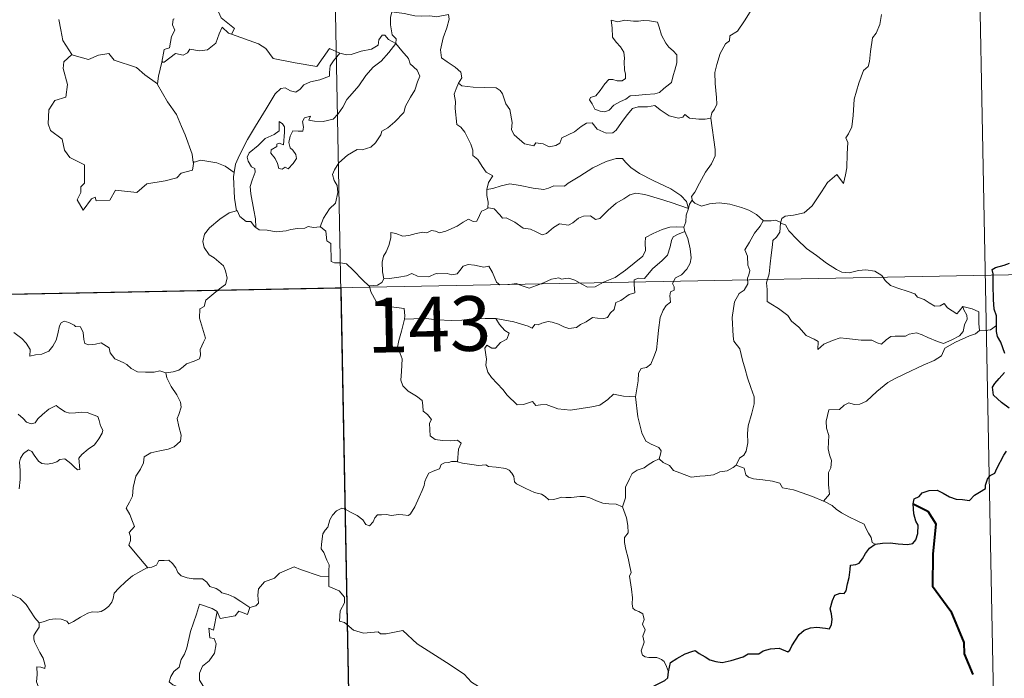
# Model space of a CAD drawing. Units: metres. Extents: x 630309 to 634820, y 4736209 to 4739265.
# Drawn here: x 630898 to 631033, y 4738281 to 4738371 of the extents above; entities that cross this region are included whole.
import ezdxf
from ezdxf.enums import TextEntityAlignment as Align

# ---------------------------------------------------------------- set-up
doc = ezdxf.new("R2010")
doc.units = ezdxf.units.M
doc.header["$MEASUREMENT"] = 0
doc.layers.add('Level 63', color=7, linetype='Continuous', lineweight=0)
doc.styles.add('Arial', font='ARIAL.TTF', dxfattribs={"height": 0.2})

msp = doc.modelspace()

# ---------------------------------------------------------------- linework, layer by layer
at = {"layer": 'Level 63', "linetype": 'Continuous', "lineweight": 0}
for points in [[(630938.87, 4738514.91, -0.74), (630943.51, 4738274.02, -0.74)], [(631028.29, 4738456.39, -0.74), (631031.77, 4738275.72, -0.74)], [(631000.54, 4738377.92, -0.74), (630999.91, 4738376.25, -0.74), (630999.29, 4738374.94, -0.74), (630998.89, 4738373.35, -0.74), (630998.41, 4738372.05, -0.74), (630997.65, 4738370.8, -0.74), (630996.67, 4738369.38, -0.74), (630995.65, 4738368.75, -0.74), (630995.59, 4738368.07, -0.74), (630995.02, 4738367.65, -0.74), (630994.32, 4738366.35, -0.74), (630993.86, 4738364.85, -0.74), (630993.57, 4738363.76, -0.74), (630993.62, 4738362.22, -0.74), (630993.82, 4738360.33, -0.74), (630993.87, 4738359.41, -0.74), (630993.51, 4738358.73, -0.74), (630993.15, 4738358.21, -0.74), (630993.01, 4738357.59, -0.74), (630993.02, 4738357.5, -0.74)], [(630927.38, 4738368.99, -0.74), (630927.81, 4738369.76, -0.74), (630925.96, 4738371.22, -0.74), (630925.59, 4738372.07, -0.74), (630925.88, 4738373.46, -0.74), (630924.77, 4738375.05, -0.74)], [(630903.75, 4738371.02, -0.74), (630904.03, 4738369.58, -0.74), (630904.27, 4738368.12, -0.74), (630905.51, 4738366.21, -0.74)], [(630919.51, 4738371.08, -0.74), (630919.39, 4738371.05, -0.74), (630919.31, 4738370.26, -0.74), (630919.61, 4738369.56, -0.74), (630919.15, 4738368.68, -0.74), (630918.91, 4738367.11, -0.74), (630918.14, 4738366.89, -0.74), (630917.83, 4738365.15, -0.74), (630917.95, 4738365.28, -0.74)], [(630949.32, 4738372.06, -0.74), (630949.17, 4738371.28, -0.74), (630949.17, 4738370.29, -0.74), (630949.37, 4738368.91, -0.74), (630949.95, 4738368.36, -0.74), (630949.9, 4738367.7, -0.74)], [(630949.32, 4738372.06, -0.74), (630949.33, 4738372.06, -0.74), (630951.04, 4738371.81, -0.74), (630952.47, 4738371.5, -0.74), (630953.44, 4738371.45, -0.74), (630954.54, 4738371.49, -0.74), (630955.45, 4738371.36, -0.74), (630957.08, 4738371.68, -0.74), (630957.17, 4738371.04, -0.74), (630956.85, 4738369.86, -0.74), (630956.37, 4738368.47, -0.74), (630956, 4738366.83, -0.74), (630956.14, 4738365.77, -0.74), (630956.94, 4738365.21, -0.74), (630958.01, 4738364.45, -0.74), (630958.77, 4738363.8, -0.74), (630958.91, 4738363.03, -0.74), (630958.47, 4738362.27, -0.74)], [(631016.42, 4738371.68, -0.74), (631016.17, 4738370.31, -0.74), (631015.67, 4738369.15, -0.74), (631015.18, 4738368.51, -0.74), (631014.88, 4738366.63, -0.74), (631014.76, 4738365.27, -0.74), (631014.59, 4738364.56, -0.74), (631013.95, 4738364.02, -0.74), (631013.31, 4738362.28, -0.74), (631012.67, 4738360.07, -0.74), (631012.53, 4738357.85, -0.74), (631012.32, 4738356.32, -0.74), (631011.89, 4738355.36, -0.74), (631011.53, 4738354.77, -0.74), (631011.8, 4738354.15, -0.74), (631011.68, 4738352.58, -0.74), (631011.67, 4738350.7, -0.74), (631011.48, 4738349.73, -0.74), (631011.18, 4738348.55, -0.74), (631010.27, 4738349.75, -0.74), (631009.02, 4738348.69, -0.74), (631008.17, 4738347.39, -0.74), (631006.92, 4738345.49, -0.74), (631005.83, 4738344.5, -0.74), (631004.35, 4738344.21, -0.74), (631003.21, 4738344.04, -0.74), (631002.76, 4738343.74, -0.74), (631002.59, 4738343.11, -0.74)], [(630917.83, 4738365.15, -0.74), (630918.17, 4738365.16, -0.74), (630919.7, 4738366.35, -0.74), (630920.75, 4738366.11, -0.74), (630921.35, 4738366.43, -0.74), (630921.67, 4738366.95, -0.74), (630922.99, 4738366.72, -0.74), (630924.09, 4738366.84, -0.74), (630925.22, 4738367.75, -0.74), (630925.69, 4738369.02, -0.74), (630926.1, 4738369.97, -0.74), (630926.99, 4738369.13, -0.74), (630927.38, 4738368.99, -0.74)], [(630979.38, 4738370.93, -0.74), (630979.51, 4738369.85, -0.74), (630979.57, 4738368.6, -0.74), (630980.08, 4738367.91, -0.74), (630980.67, 4738367.24, -0.74), (630981.1, 4738366.53, -0.74), (630981.21, 4738365.71, -0.74), (630981.15, 4738365.19, -0.74), (630981.2, 4738364.1, -0.74), (630981.33, 4738363.49, -0.74), (630981.32, 4738362.94, -0.74), (630980.89, 4738362.62, -0.74), (630980.2, 4738362.6, -0.74), (630979.62, 4738362.79, -0.74), (630979.05, 4738362.79, -0.74), (630978.53, 4738362.17, -0.74), (630977.89, 4738361.27, -0.74), (630977.26, 4738360.55, -0.74), (630976.54, 4738360.31, -0.74), (630976.39, 4738360, -0.74), (630976.76, 4738359.46, -0.74), (630977.12, 4738358.73, -0.74), (630977.87, 4738358.43, -0.74), (630978.52, 4738358.34, -0.74), (630979.12, 4738358.56, -0.74), (630979.76, 4738359.25, -0.74), (630980.67, 4738359.76, -0.74), (630981.39, 4738360.08, -0.74), (630982, 4738360.55, -0.74), (630982.68, 4738360.6, -0.74), (630984.13, 4738360.71, -0.74), (630985.34, 4738360.8, -0.74), (630985.99, 4738361, -0.74), (630986.61, 4738361.54, -0.74), (630986.99, 4738361.89, -0.74), (630987.65, 4738362.37, -0.74), (630987.88, 4738363.35, -0.74), (630988.11, 4738364.06, -0.74), (630988.38, 4738365.07, -0.74), (630988.37, 4738366.17, -0.74), (630987.86, 4738366.71, -0.74), (630987.29, 4738367.21, -0.74), (630986.88, 4738367.75, -0.74), (630986.29, 4738368.86, -0.74), (630985.95, 4738369.96, -0.74), (630985.74, 4738370.64, -0.74), (630984.64, 4738370.83, -0.74), (630983.75, 4738370.85, -0.74), (630983.12, 4738370.75, -0.74), (630982.45, 4738370.79, -0.74), (630981.23, 4738370.89, -0.74), (630980.28, 4738370.69, -0.74), (630979.38, 4738370.93, -0.74)], [(630927.38, 4738368.99, -0.74), (630931.09, 4738367.67, -0.74), (630932.09, 4738367.01, -0.74), (630933.11, 4738365.67, -0.74), (630936.1, 4738365.07, -0.74), (630939.06, 4738364.54, -0.74), (630940.81, 4738367.02, -0.74), (630942.24, 4738366.4, -0.74)], [(630949.9, 4738367.7, -0.74), (630948.9, 4738368.27, -0.74), (630948.37, 4738368.84, -0.74), (630948.01, 4738368.87, -0.74), (630947.55, 4738368.23, -0.74), (630947.47, 4738367.47, -0.74), (630946.56, 4738366.93, -0.74), (630945.16, 4738366.68, -0.74), (630943.78, 4738366.21, -0.74), (630943.12, 4738366.15, -0.74), (630942.24, 4738366.4, -0.74)], [(630930.71, 4738342.52, -0.74), (630930.66, 4738343.71, -0.74), (630930.46, 4738344.87, -0.74), (630930.04, 4738347.12, -0.74), (630929.93, 4738348.11, -0.74), (630930.19, 4738348.99, -0.74), (630930.62, 4738350.08, -0.74), (630930.56, 4738350.57, -0.74), (630930.12, 4738350.83, -0.74), (630929.67, 4738351.59, -0.74), (630929.52, 4738352.16, -0.74), (630929.78, 4738352.74, -0.74), (630931.03, 4738353.75, -0.74), (630932.01, 4738354.69, -0.74), (630933.21, 4738355.27, -0.74), (630933.91, 4738355.76, -0.74), (630933.91, 4738357.05, -0.74), (630934.38, 4738356.7, -0.74), (630934.62, 4738356.31, -0.74), (630934.63, 4738355.58, -0.74), (630934.5, 4738353.83, -0.74), (630933.9, 4738354.05, -0.74), (630933.58, 4738353.93, -0.74), (630933.59, 4738353.59, -0.74), (630932.81, 4738353.16, -0.74), (630932.78, 4738352.68, -0.74), (630933.38, 4738351.95, -0.74), (630933.69, 4738351.29, -0.74), (630933.85, 4738350.57, -0.74), (630934.32, 4738350.49, -0.74), (630934.74, 4738350.76, -0.74), (630935.15, 4738350.54, -0.74), (630935.85, 4738351.28, -0.74), (630936.28, 4738351.94, -0.74), (630936.21, 4738352.49, -0.74), (630935.77, 4738353.11, -0.74), (630935.42, 4738353.42, -0.74), (630935.23, 4738354.15, -0.74), (630935.41, 4738355.02, -0.74), (630935.8, 4738355.76, -0.74), (630936.53, 4738355.69, -0.74), (630937.15, 4738355.72, -0.74), (630937.25, 4738356.23, -0.74), (630937.09, 4738357.02, -0.74), (630937.4, 4738357.54, -0.74), (630938.22, 4738357.77, -0.74), (630937.99, 4738357.22, -0.74), (630938.75, 4738357.06, -0.74), (630939.93, 4738357.03, -0.74), (630941.31, 4738357.34, -0.74), (630942.01, 4738358.08, -0.74), (630942.61, 4738358.97, -0.74), (630943.16, 4738360.04, -0.74), (630943.91, 4738360.88, -0.74), (630944.8, 4738361.9, -0.74), (630945.76, 4738363.34, -0.74), (630946.79, 4738364.46, -0.74), (630947.89, 4738365.3, -0.74), (630948.94, 4738366.47, -0.74), (630949.9, 4738367.7, -0.74)], [(630949.9, 4738367.7, -0.74), (630950.7, 4738366.69, -0.74), (630951.61, 4738365.67, -0.74), (630951.85, 4738364.95, -0.74), (630952.8, 4738364.04, -0.74), (630953.17, 4738363.22, -0.74), (630952.85, 4738362.45, -0.74), (630952.5, 4738361.3, -0.74), (630951.88, 4738360.37, -0.74), (630951.2, 4738359.14, -0.74), (630950.97, 4738358.27, -0.74), (630949.74, 4738356.99, -0.74), (630948.78, 4738356.16, -0.74), (630947.95, 4738355.69, -0.74), (630947.83, 4738355.21, -0.74), (630947.11, 4738354.09, -0.74), (630946.48, 4738353.52, -0.74), (630945.3, 4738353.17, -0.74), (630944.58, 4738353.19, -0.74), (630943.29, 4738352.42, -0.74), (630942.07, 4738351.36, -0.74), (630941.51, 4738350.4, -0.74), (630941.23, 4738349.76, -0.74), (630941.43, 4738348.94, -0.74), (630941.87, 4738348.28, -0.74), (630941.95, 4738347.32, -0.74), (630941.63, 4738345.83, -0.74), (630940.81, 4738345.06, -0.74), (630939.97, 4738343.78, -0.74), (630939.54, 4738342.61, -0.74)], [(630905.51, 4738366.21, -0.74), (630904.43, 4738365.21, -0.74), (630904.33, 4738364.27, -0.74), (630904.91, 4738362.1, -0.74), (630904.7, 4738360.38, -0.74), (630903.19, 4738359.89, -0.74), (630902.35, 4738358.61, -0.74), (630902.26, 4738356.69, -0.74), (630902.61, 4738355.81, -0.74), (630904.2, 4738354.61, -0.74), (630904.52, 4738353.09, -0.74), (630905.25, 4738352.08, -0.74), (630907.26, 4738351.07, -0.74), (630907.25, 4738348.6, -0.74), (630906.77, 4738348.1, -0.74), (630906.75, 4738347.29, -0.74), (630906.23, 4738346.29, -0.74), (630907.08, 4738344.9, -0.74), (630908.21, 4738346.42, -0.74), (630908.72, 4738346.65, -0.74), (630908.87, 4738346.15, -0.74), (630910.72, 4738346.23, -0.74), (630911.49, 4738347.63, -0.74), (630914.4, 4738347.3, -0.74), (630915.78, 4738348.49, -0.74), (630918.28, 4738348.9, -0.74), (630919.91, 4738349.32, -0.74), (630920.47, 4738349.96, -0.74), (630922.02, 4738350.38, -0.74), (630922.23, 4738351.55, -0.74)], [(630905.51, 4738366.21, -0.74), (630905.53, 4738366.16, -0.74), (630907.79, 4738365.51, -0.74), (630909.16, 4738366.13, -0.74), (630910.6, 4738366.35, -0.74), (630911.32, 4738365.44, -0.74), (630914.39, 4738364.42, -0.74), (630915.52, 4738363.4, -0.74), (630917.27, 4738362.17, -0.74)], [(630942.24, 4738366.4, -0.74), (630941.37, 4738365.35, -0.74), (630940.89, 4738364.67, -0.74), (630940.79, 4738363.76, -0.74), (630940.8, 4738363.24, -0.74), (630939.47, 4738362.73, -0.74), (630938.22, 4738362.48, -0.74), (630937.27, 4738362.07, -0.74), (630936.79, 4738361.47, -0.74), (630936.19, 4738361.04, -0.74), (630935.44, 4738361.25, -0.74), (630934.72, 4738361.65, -0.74), (630934.13, 4738361.57, -0.74), (630933.37, 4738360.82, -0.74), (630932.15, 4738358.77, -0.74), (630930.69, 4738356.41, -0.74), (630929.57, 4738354.57, -0.74), (630928.48, 4738352.42, -0.74), (630927.91, 4738351.19, -0.74), (630927.75, 4738350.02, -0.74)], [(630917.27, 4738362.17, -0.74), (630917.38, 4738363.25, -0.74), (630917.83, 4738365.15, -0.74)], [(630922.15, 4738351.43, -0.74), (630922.01, 4738352.56, -0.74), (630921.04, 4738355.21, -0.74), (630920.52, 4738356.34, -0.74), (630919.85, 4738357.99, -0.74), (630918.61, 4738359.72, -0.74), (630917.27, 4738362.09, -0.74), (630917.27, 4738362.17, -0.74)], [(630958.47, 4738362.27, -0.74), (630958.17, 4738361.49, -0.74), (630957.89, 4738360.76, -0.74), (630958.04, 4738359.75, -0.74), (630958.01, 4738358.83, -0.74), (630958.25, 4738356.64, -0.74), (630958.8, 4738356.25, -0.74), (630959.33, 4738355.57, -0.74), (630959.8, 4738354.67, -0.74), (630960.18, 4738353.92, -0.74), (630960.45, 4738353.1, -0.74), (630960.43, 4738352.39, -0.74), (630961.12, 4738351.81, -0.74), (630961.71, 4738350.88, -0.74), (630962.26, 4738350.1, -0.74), (630963.15, 4738349.57, -0.74), (630962.59, 4738348.68, -0.74), (630962.36, 4738347.7, -0.74)], [(630993.02, 4738357.5, -0.74), (630992.25, 4738357.35, -0.74), (630991.4, 4738357.33, -0.74), (630990.11, 4738357.48, -0.74), (630989.45, 4738357.98, -0.74), (630989.21, 4738357.62, -0.74), (630988.59, 4738357.47, -0.74), (630987.31, 4738357.79, -0.74), (630986.09, 4738358.63, -0.74), (630985.36, 4738359.23, -0.74), (630984.34, 4738359.02, -0.74), (630983.08, 4738359.05, -0.74), (630982.28, 4738358.83, -0.74), (630981.55, 4738357.93, -0.74), (630980.8, 4738356.87, -0.74), (630980.04, 4738355.85, -0.74), (630979.59, 4738355.47, -0.74), (630978.7, 4738355.41, -0.74), (630977.45, 4738355.97, -0.74), (630976.76, 4738356.84, -0.74), (630975.98, 4738356.8, -0.74), (630975.25, 4738356.36, -0.74), (630974.36, 4738355.61, -0.74), (630972.6, 4738354.78, -0.74), (630972.35, 4738354.06, -0.74), (630971.82, 4738353.72, -0.74), (630970.89, 4738353.57, -0.74), (630970.06, 4738353.97, -0.74), (630969.07, 4738354.12, -0.74), (630968.8, 4738353.69, -0.74), (630967.52, 4738353.98, -0.74), (630966.1, 4738355.18, -0.74), (630965.72, 4738355.89, -0.74), (630965.8, 4738356.87, -0.74), (630965.51, 4738358.67, -0.74), (630964.97, 4738359.47, -0.74), (630964.5, 4738360.81, -0.74), (630964.19, 4738361.29, -0.74), (630963.61, 4738361.63, -0.74), (630962.05, 4738361.67, -0.74), (630960.5, 4738361.71, -0.74), (630958.91, 4738361.93, -0.74), (630958.47, 4738362.27, -0.74)], [(630993.02, 4738357.5, -0.74), (630993.61, 4738353.2, -0.74), (630993.64, 4738352.31, -0.74), (630993.11, 4738351.23, -0.74), (630992.28, 4738350.09, -0.74), (630991.49, 4738348.56, -0.74), (630990.85, 4738347.33, -0.74), (630990.39, 4738346.77, -0.74), (630990.53, 4738346.15, -0.74)], [(630927.75, 4738350.02, -0.74), (630926.52, 4738350.9, -0.74), (630925.37, 4738351.35, -0.74), (630923.18, 4738351.75, -0.74), (630922.15, 4738351.43, -0.74)], [(630922.23, 4738351.55, -0.74), (630922.15, 4738351.43, -0.74)], [(630989.95, 4738345.13, -0.74), (630989.71, 4738346.06, -0.74), (630988.9, 4738346.91, -0.74), (630987.56, 4738347.81, -0.74), (630985.14, 4738348.96, -0.74), (630983.25, 4738349.89, -0.74), (630982.06, 4738350.74, -0.74), (630981.36, 4738351.44, -0.74), (630980.91, 4738351.95, -0.74), (630980.05, 4738351.96, -0.74), (630978.71, 4738351.57, -0.74), (630976.85, 4738350.67, -0.74), (630975.1, 4738349.53, -0.74), (630973.48, 4738348.58, -0.74), (630973, 4738348.18, -0.74), (630971.52, 4738348.21, -0.74), (630970.81, 4738347.89, -0.74), (630970.16, 4738347.72, -0.74), (630968.68, 4738347.88, -0.74), (630966.92, 4738348.24, -0.74), (630965.52, 4738348.5, -0.74), (630964.32, 4738348.2, -0.74), (630963.15, 4738347.83, -0.74), (630962.36, 4738347.7, -0.74)], [(630927.75, 4738350.02, -0.74), (630927.67, 4738349.45, -0.74), (630927.79, 4738346.53, -0.74), (630928.05, 4738344.81, -0.74)], [(630962.36, 4738347.7, -0.74), (630962.35, 4738346.89, -0.74), (630962.53, 4738345.97, -0.74), (630962.49, 4738345.14, -0.74)], [(630962.49, 4738345.14, -0.74), (630962.57, 4738345.18, -0.74), (630963.37, 4738345.05, -0.74), (630964.11, 4738344.23, -0.74), (630964.5, 4738343.8, -0.74), (630964.98, 4738343.85, -0.74), (630966.19, 4738343.23, -0.74), (630967.31, 4738342.43, -0.74), (630968.33, 4738342.28, -0.74), (630969.12, 4738341.9, -0.74), (630969.95, 4738341.49, -0.74), (630970.51, 4738341.68, -0.74), (630971.46, 4738342.49, -0.74), (630972.3, 4738343.03, -0.74), (630973.54, 4738342.81, -0.74), (630974.14, 4738343.17, -0.74), (630974.92, 4738343.78, -0.74), (630975.59, 4738344.08, -0.74), (630976.56, 4738344.12, -0.74), (630977.23, 4738343.6, -0.74), (630977.83, 4738343.75, -0.74), (630978.97, 4738344.87, -0.74), (630980.04, 4738345.83, -0.74), (630981.1, 4738346.45, -0.74), (630981.94, 4738347, -0.74), (630982.76, 4738347.22, -0.74), (630983.97, 4738347.05, -0.74), (630986.02, 4738346.42, -0.74), (630987.59, 4738345.93, -0.74), (630989.95, 4738345.13, -0.74)], [(630990.53, 4738346.15, -0.74), (630990.45, 4738346.24, -0.74), (630990.09, 4738345.7, -0.74), (630989.95, 4738345.13, -0.74)], [(631000.22, 4738343.42, -0.74), (630999.27, 4738344.29, -0.74), (630998.22, 4738344.88, -0.74), (630997.24, 4738345.24, -0.74), (630995.64, 4738345.7, -0.74), (630994.18, 4738345.87, -0.74), (630992.83, 4738345.77, -0.74), (630991.73, 4738345.44, -0.74), (630990.82, 4738345.85, -0.74), (630990.53, 4738346.15, -0.74)], [(630918.37, 4738322.61, -0.74), (630919.38, 4738322.76, -0.74), (630920.16, 4738322.95, -0.74), (630920.75, 4738323.44, -0.74), (630921.2, 4738323.84, -0.74), (630922.29, 4738324.2, -0.74), (630923.01, 4738324.53, -0.74), (630923.13, 4738325.04, -0.74), (630923.09, 4738325.78, -0.74), (630923.57, 4738326.78, -0.74), (630923.84, 4738327.37, -0.74), (630923.27, 4738329.19, -0.74), (630923.01, 4738330.09, -0.74), (630923.03, 4738331.37, -0.74), (630923.63, 4738331.67, -0.74), (630923.87, 4738332.56, -0.74), (630924.69, 4738333.23, -0.74), (630925.75, 4738334.12, -0.74), (630926.55, 4738334.69, -0.74), (630926.78, 4738335.58, -0.74), (630926.54, 4738336.57, -0.74), (630926.3, 4738337.28, -0.74), (630924.99, 4738338.37, -0.74), (630924.31, 4738338.78, -0.74), (630923.64, 4738339.77, -0.74), (630923.47, 4738340.6, -0.74), (630923.68, 4738341.59, -0.74), (630924.36, 4738342.47, -0.74), (630925.79, 4738343.63, -0.74), (630927.06, 4738344.51, -0.74), (630928.05, 4738344.81, -0.74)], [(630928.05, 4738344.81, -0.74), (630928.15, 4738344.84, -0.74), (630928.51, 4738344.01, -0.74), (630929.37, 4738343.33, -0.74), (630930.05, 4738343.33, -0.74), (630930.51, 4738342.64, -0.74), (630930.71, 4738342.52, -0.74)], [(630948.24, 4738335.47, -0.74), (630948.05, 4738336.45, -0.74), (630948.02, 4738337.76, -0.74), (630948.18, 4738338.58, -0.74), (630948.58, 4738339.17, -0.74), (630948.93, 4738340.04, -0.74), (630949.2, 4738341.11, -0.74), (630949.21, 4738341.81, -0.74), (630949.87, 4738341.67, -0.74), (630950.85, 4738341.32, -0.74), (630951.69, 4738341.41, -0.74), (630952.69, 4738341.67, -0.74), (630953.58, 4738341.85, -0.74), (630954.14, 4738341.79, -0.74), (630954.77, 4738342.1, -0.74), (630955.31, 4738342, -0.74), (630955.86, 4738341.79, -0.74), (630956.75, 4738342.02, -0.74), (630958.3, 4738342.69, -0.74), (630959.11, 4738343.23, -0.74), (630959.85, 4738343.63, -0.74), (630960.48, 4738343.31, -0.74), (630960.97, 4738343.37, -0.74), (630961.35, 4738344.13, -0.74), (630961.6, 4738344.73, -0.74), (630962.09, 4738344.91, -0.74), (630962.49, 4738345.14, -0.74)], [(630989.95, 4738345.13, -0.74), (630989.95, 4738345.12, -0.74), (630989.67, 4738344.22, -0.74), (630989.62, 4738343.28, -0.74), (630989.35, 4738342.54, -0.74)], [(631000.22, 4738343.42, -0.74), (631000.21, 4738343.42, -0.74), (630999.77, 4738342.7, -0.74), (630999, 4738341.74, -0.74), (630998.31, 4738340.52, -0.74), (630997.67, 4738339.43, -0.74), (630998.03, 4738338.58, -0.74), (630998.09, 4738337.33, -0.74), (630998.36, 4738336.61, -0.74), (630998.23, 4738336.04, -0.74), (630998.07, 4738335.59, -0.74), (630998.08, 4738334.77, -0.74), (630997.61, 4738333.94, -0.74), (630996.91, 4738333.45, -0.74), (630996.27, 4738332.32, -0.74), (630995.93, 4738330.2, -0.74), (630996.09, 4738327.63, -0.74), (630996.18, 4738326.96, -0.74), (630996.98, 4738325.91, -0.74), (630997.36, 4738324.34, -0.74), (630997.75, 4738323.11, -0.74), (630998.03, 4738321.92, -0.74), (630998.52, 4738320.57, -0.74), (630998.95, 4738319.33, -0.74), (630998.98, 4738318.34, -0.74), (630998.66, 4738317.06, -0.74), (630998.16, 4738315.36, -0.74), (630998.07, 4738314.28, -0.74), (630998.09, 4738313, -0.74), (630997.88, 4738311.89, -0.74), (630997.56, 4738311.32, -0.74), (630996.94, 4738310.93, -0.74), (630996.49, 4738309.93, -0.74)], [(631002.59, 4738343.11, -0.74), (631002.6, 4738343.19, -0.74), (631001.94, 4738343.5, -0.74), (631001.27, 4738343.44, -0.74), (631000.22, 4738343.42, -0.74)], [(631027.52, 4738331.67, -0.74), (631027.69, 4738331.23, -0.74), (631028.07, 4738330.51, -0.74), (631028.15, 4738329.94, -0.74), (631027.79, 4738329.19, -0.74), (631027.58, 4738328.26, -0.74), (631027.08, 4738327.66, -0.74), (631026.01, 4738327.13, -0.74), (631024.9, 4738326.64, -0.74), (631024.05, 4738326.87, -0.74), (631022.73, 4738327.45, -0.74), (631021.99, 4738327.81, -0.74), (631021.18, 4738328.08, -0.74), (631020.2, 4738327.88, -0.74), (631019.71, 4738327.62, -0.74), (631018.29, 4738327.63, -0.74), (631017.68, 4738327.59, -0.74), (631017.05, 4738327.14, -0.74), (631016.41, 4738326.51, -0.74), (631015.8, 4738326.73, -0.74), (631015.08, 4738327.07, -0.74), (631013.63, 4738327.08, -0.74), (631011.59, 4738327.31, -0.74), (631010.75, 4738327.39, -0.74), (631009.68, 4738327.03, -0.74), (631008.49, 4738326.54, -0.74), (631007.68, 4738325.8, -0.74), (631007.73, 4738326.87, -0.74), (631007.17, 4738327.22, -0.74), (631006.1, 4738327.71, -0.74), (631005.08, 4738328.87, -0.74), (631004.09, 4738329.7, -0.74), (631003.56, 4738330.46, -0.74), (631002.31, 4738331.4, -0.74), (631001.24, 4738332.04, -0.74), (631000.73, 4738332.39, -0.74), (631000.75, 4738334.01, -0.74), (631000.65, 4738334.93, -0.74), (631001.03, 4738336.17, -0.74), (631001.15, 4738337.55, -0.74), (631001.31, 4738338.74, -0.74), (631001.45, 4738340.12, -0.74), (631001.52, 4738340.71, -0.74), (631002.03, 4738341.2, -0.74), (631002.47, 4738341.89, -0.74), (631002.59, 4738343.11, -0.74)], [(631002.59, 4738343.11, -0.74), (631003.26, 4738342.89, -0.74), (631003.71, 4738342.04, -0.74), (631004.83, 4738340.87, -0.74), (631006.13, 4738339.63, -0.74), (631007.48, 4738338.66, -0.74), (631008.85, 4738337.61, -0.74), (631010.22, 4738336.74, -0.74), (631010.98, 4738336.38, -0.74), (631011.95, 4738336.3, -0.74), (631013.23, 4738336.6, -0.74), (631014.27, 4738336.7, -0.74), (631015.48, 4738336.53, -0.74), (631016.44, 4738335.95, -0.74), (631016.89, 4738335.24, -0.74), (631017.64, 4738334.57, -0.74), (631018.65, 4738334.22, -0.74), (631020.06, 4738333.76, -0.74), (631020.97, 4738333.41, -0.74), (631021.31, 4738332.95, -0.74), (631022.23, 4738332.63, -0.74), (631022.95, 4738332.19, -0.74), (631023.72, 4738331.75, -0.74), (631024.44, 4738331.76, -0.74), (631024.97, 4738332.11, -0.74), (631025.46, 4738331.51, -0.74), (631026.71, 4738330.67, -0.74), (631027.05, 4738331.07, -0.74), (631027.52, 4738331.67, -0.74)], [(630930.71, 4738342.52, -0.74), (630931.19, 4738342.2, -0.74), (630932.28, 4738342.16, -0.74), (630933.51, 4738341.93, -0.74), (630934.89, 4738342.05, -0.74), (630935.53, 4738342.25, -0.74), (630936.42, 4738342.37, -0.74), (630937.44, 4738342.42, -0.74), (630937.89, 4738342.64, -0.74), (630938.63, 4738342.53, -0.74), (630939.54, 4738342.61, -0.74)], [(630939.54, 4738342.61, -0.74), (630939.57, 4738342.61, -0.74), (630940.29, 4738342, -0.74), (630940.44, 4738340.67, -0.74), (630940.97, 4738340.3, -0.74), (630941.03, 4738337.86, -0.74), (630941.51, 4738337.69, -0.74), (630942.31, 4738337.66, -0.74), (630943.14, 4738337.52, -0.74), (630944.05, 4738336.67, -0.74), (630945.36, 4738335.28, -0.74), (630946.21, 4738334.51, -0.74)], [(630989.35, 4738342.54, -0.74), (630988.33, 4738342.59, -0.74), (630987.39, 4738342.54, -0.74), (630986.34, 4738342.23, -0.74), (630985.11, 4738341.68, -0.74), (630984.08, 4738341.13, -0.74), (630984.05, 4738340.42, -0.74), (630984.06, 4738339.38, -0.74), (630983.7, 4738338.58, -0.74), (630982.52, 4738337.63, -0.74), (630981.35, 4738336.66, -0.74), (630979.92, 4738335.67, -0.74), (630978.35, 4738335.03, -0.74), (630977.17, 4738334.36, -0.74), (630976.14, 4738334.34, -0.74), (630975.43, 4738334.68, -0.74), (630974.41, 4738335.3, -0.74), (630973.58, 4738335.59, -0.74), (630973.13, 4738335.51, -0.74), (630972.59, 4738335.41, -0.74), (630972.2, 4738335.61, -0.74), (630971.19, 4738335.42, -0.74), (630970.12, 4738334.93, -0.74), (630969.15, 4738334.57, -0.74), (630968.16, 4738334.19, -0.74), (630967.04, 4738334.57, -0.74), (630966.4, 4738334.83, -0.74), (630965.46, 4738334.71, -0.74), (630964.14, 4738334.66, -0.74), (630963.66, 4738335.02, -0.74), (630963.13, 4738336.33, -0.74), (630962.63, 4738337.19, -0.74), (630961.95, 4738337.06, -0.74), (630960.67, 4738337.35, -0.74), (630959.81, 4738337.43, -0.74), (630959.12, 4738337.23, -0.74), (630958.65, 4738336.62, -0.74), (630958.28, 4738336.14, -0.74), (630957.55, 4738336.02, -0.74), (630956.94, 4738336.22, -0.74), (630955.56, 4738336.17, -0.74), (630955.39, 4738336.22, -0.74), (630954.36, 4738335.74, -0.74), (630952.85, 4738335.82, -0.74), (630952.07, 4738336.23, -0.74), (630951.36, 4738335.88, -0.74), (630950.3, 4738335.71, -0.74), (630949, 4738335.52, -0.74), (630948.24, 4738335.47, -0.74)], [(630963.57, 4738330.04, -0.74), (630966.06, 4738329.57, -0.74), (630968.02, 4738329, -0.74), (630968.54, 4738328.71, -0.74), (630968.92, 4738329.2, -0.74), (630969.37, 4738329.17, -0.74), (630969.89, 4738329.4, -0.74), (630970.74, 4738329.65, -0.74), (630971.3, 4738329.56, -0.74), (630972.17, 4738329.26, -0.74), (630972.9, 4738328.92, -0.74), (630973.57, 4738328.66, -0.74), (630974.63, 4738328.81, -0.74), (630975.2, 4738329.23, -0.74), (630975.95, 4738329.57, -0.74), (630976.83, 4738330.2, -0.74), (630977.52, 4738330.07, -0.74), (630978.39, 4738330.06, -0.74), (630978.89, 4738330.17, -0.74), (630979.29, 4738330.83, -0.74), (630979.81, 4738331.28, -0.74), (630980.03, 4738332.22, -0.74), (630980.72, 4738332.53, -0.74), (630981.85, 4738333.33, -0.74), (630982.61, 4738333.54, -0.74), (630982.51, 4738334.72, -0.74), (630982.55, 4738335.33, -0.74), (630983.12, 4738335.57, -0.74), (630983.95, 4738335.54, -0.74), (630985.03, 4738336.83, -0.74), (630986.35, 4738337.99, -0.74), (630987.09, 4738338.73, -0.74), (630987.46, 4738339.87, -0.74), (630987.63, 4738340.75, -0.74), (630987.85, 4738341.25, -0.74), (630988.48, 4738341.55, -0.74), (630989.47, 4738341.94, -0.74)], [(630989.47, 4738341.94, -0.74), (630989.86, 4738341.01, -0.74), (630990.19, 4738339.59, -0.74), (630990.33, 4738338.37, -0.74), (630990.2, 4738337.6, -0.74), (630989.73, 4738336.8, -0.74), (630989.01, 4738336.03, -0.74), (630988.21, 4738335.6, -0.74), (630987.77, 4738334.85, -0.74), (630988.02, 4738334.39, -0.74), (630988.02, 4738333.91, -0.74), (630987.49, 4738333.7, -0.74), (630987.39, 4738333.17, -0.74), (630987.5, 4738332.29, -0.74), (630986.93, 4738331.83, -0.74), (630986.48, 4738331.17, -0.74), (630986.08, 4738330.19, -0.74), (630985.85, 4738328.43, -0.74), (630985.74, 4738327.04, -0.74), (630985.57, 4738325.75, -0.74), (630985.23, 4738324.77, -0.74), (630984.83, 4738323.78, -0.74), (630984.23, 4738323.35, -0.74), (630983.49, 4738323.19, -0.74), (630983.11, 4738322.56, -0.74), (630983.09, 4738321.52, -0.74), (630982.71, 4738319.29, -0.74)], [(630989.35, 4738342.54, -0.74), (630989.35, 4738342.51, -0.74), (630989.46, 4738341.98, -0.74), (630989.47, 4738341.94, -0.74)], [(630589.28, 4738327.44, -0.74), (631118.87, 4738337.65, -0.74)], [(630948.24, 4738335.47, -0.74), (630947.96, 4738334.98, -0.74), (630947.37, 4738334.62, -0.74), (630946.21, 4738334.51, -0.74)], [(630946.21, 4738334.51, -0.74), (630946.26, 4738334.46, -0.74), (630946.46, 4738333.71, -0.74), (630947.18, 4738332.39, -0.74), (630947.9, 4738331.81, -0.74), (630948.93, 4738331.7, -0.74), (630951.02, 4738331.43, -0.74), (630951.13, 4738330.42, -0.74), (630951.07, 4738329.93, -0.74)], [(631029.81, 4738328.42, -0.74), (631029.71, 4738329.34, -0.74), (631029.73, 4738330.09, -0.74), (631029.72, 4738330.96, -0.74), (631028.84, 4738331.37, -0.74), (631027.52, 4738331.67, -0.74)], [(630897.58, 4738328.11, -0.74), (630898.65, 4738327.31, -0.74), (630899.27, 4738326.68, -0.74), (630899.81, 4738325.78, -0.74), (630899.76, 4738324.9, -0.74), (630900.56, 4738325.05, -0.74), (630901.42, 4738325.17, -0.74), (630902.37, 4738325.57, -0.74), (630902.91, 4738326.26, -0.74), (630903.37, 4738327.07, -0.74), (630903.6, 4738327.93, -0.74), (630903.83, 4738329.03, -0.74), (630904.05, 4738329.46, -0.74), (630904.45, 4738329.69, -0.74), (630905.09, 4738329.48, -0.74), (630905.85, 4738329.11, -0.74), (630906.02, 4738328.95, -0.74), (630906.69, 4738328.92, -0.74), (630907.07, 4738328.12, -0.74), (630907.17, 4738327.15, -0.74), (630907.3, 4738326.64, -0.74), (630907.85, 4738326.42, -0.74), (630908.75, 4738326.52, -0.74), (630909.52, 4738326.73, -0.74), (630910.65, 4738326.02, -0.74), (630910.77, 4738325.33, -0.74), (630911.42, 4738324.5, -0.74), (630912.55, 4738324, -0.74), (630913.03, 4738323.74, -0.74), (630913.63, 4738323.19, -0.74), (630914.5, 4738322.75, -0.74), (630915.6, 4738322.67, -0.74), (630916.78, 4738322.71, -0.74), (630917.55, 4738322.89, -0.74), (630918.37, 4738322.61, -0.74)], [(630951.07, 4738329.93, -0.74), (630951.05, 4738329.75, -0.74), (630950.67, 4738328.29, -0.74), (630950.28, 4738327.02, -0.74), (630950.1, 4738326.12, -0.74), (630950.49, 4738325.27, -0.74), (630950.77, 4738324.54, -0.74), (630950.66, 4738322.78, -0.74), (630950.59, 4738321.59, -0.74), (630950.85, 4738320.8, -0.74), (630951.57, 4738320.09, -0.74), (630952.7, 4738319.42, -0.74), (630953.49, 4738318.79, -0.74), (630953.6, 4738318.11, -0.74), (630953.63, 4738317.33, -0.74), (630954.21, 4738316.89, -0.74), (630954.78, 4738316.21, -0.74), (630954.51, 4738315.69, -0.74), (630954.53, 4738314.81, -0.74), (630954.61, 4738313.96, -0.74), (630955.28, 4738313.47, -0.74), (630956.27, 4738313.31, -0.74), (630957.41, 4738313.3, -0.74), (630958.33, 4738313.37, -0.74), (630958.83, 4738312.95, -0.74), (630958.45, 4738312.13, -0.74), (630958.33, 4738310.43, -0.74)], [(630963.57, 4738330.04, -0.74), (630962.11, 4738330.05, -0.74), (630960.25, 4738329.98, -0.74), (630958.94, 4738329.8, -0.74), (630957.55, 4738329.76, -0.74), (630955.51, 4738329.84, -0.74), (630954.06, 4738330.03, -0.74), (630952.37, 4738330.02, -0.74), (630951.07, 4738329.93, -0.74)], [(630982.71, 4738319.29, -0.74), (630981.07, 4738319.41, -0.74), (630979.68, 4738319.69, -0.74), (630978.9, 4738318.96, -0.74), (630977.82, 4738318.16, -0.74), (630976.73, 4738317.93, -0.74), (630973.83, 4738317.49, -0.74), (630972.06, 4738317.67, -0.74), (630970.48, 4738318.25, -0.74), (630969.72, 4738318.21, -0.74), (630969.07, 4738318.12, -0.74), (630968.62, 4738318.67, -0.74), (630967.35, 4738318.25, -0.74), (630966.5, 4738318.23, -0.74), (630965.12, 4738319.56, -0.74), (630964.56, 4738320.32, -0.74), (630962.98, 4738321.98, -0.74), (630962.51, 4738322.7, -0.74), (630962.22, 4738323.67, -0.74), (630962.3, 4738324.45, -0.74), (630962.09, 4738325.99, -0.74), (630962.37, 4738326.38, -0.74), (630963.05, 4738326, -0.74), (630963.56, 4738325.97, -0.74), (630964.23, 4738326.77, -0.74), (630965.11, 4738327.23, -0.74), (630965.4, 4738328.03, -0.74), (630964.81, 4738328.39, -0.74), (630964.07, 4738329.21, -0.74), (630963.57, 4738330.04, -0.74)], [(631008.47, 4738305.04, -0.74), (631009.3, 4738305.96, -0.74), (631009.14, 4738307.28, -0.74), (631009.12, 4738308.93, -0.74), (631009.45, 4738309.6, -0.74), (631009.57, 4738310.57, -0.74), (631009.29, 4738311.37, -0.74), (631009.11, 4738312.2, -0.74), (631009.21, 4738314.03, -0.74), (631008.86, 4738315, -0.74), (631008.83, 4738315.99, -0.74), (631009.2, 4738317.54, -0.74), (631010.65, 4738317.6, -0.74), (631011.3, 4738318.15, -0.74), (631011.93, 4738318.47, -0.74), (631012.67, 4738318.26, -0.74), (631013.44, 4738318.31, -0.74), (631014.35, 4738318.72, -0.74), (631015.74, 4738320.06, -0.74), (631017.29, 4738321.26, -0.74), (631018.2, 4738321.77, -0.74), (631019.6, 4738322.46, -0.74), (631022.11, 4738323.67, -0.74), (631023.62, 4738324.3, -0.74), (631024.61, 4738324.94, -0.74), (631025.07, 4738326, -0.74), (631026.54, 4738326.78, -0.74), (631028.45, 4738327.68, -0.74), (631029.26, 4738327.96, -0.74), (631029.81, 4738328.42, -0.74)], [(631029.81, 4738328.42, -0.74), (631029.83, 4738328.45, -0.74), (631030.61, 4738328.4, -0.74), (631031.31, 4738328.47, -0.74), (631032.15, 4738329.07, -0.74)], [(630918.37, 4738322.61, -0.74), (630918.54, 4738321.91, -0.74), (630919.14, 4738320.75, -0.74), (630919.91, 4738319.58, -0.74), (630920.39, 4738318.58, -0.74), (630920.49, 4738317.92, -0.74), (630920.17, 4738316.9, -0.74), (630919.93, 4738316.33, -0.74), (630920.19, 4738315.23, -0.74), (630920.47, 4738314.05, -0.74), (630920.42, 4738313.25, -0.74)], [(630985.96, 4738310.81, -0.74), (630986.15, 4738311.46, -0.74), (630986.21, 4738311.91, -0.74), (630985.92, 4738312.38, -0.74), (630984.85, 4738312.84, -0.74), (630984.13, 4738313.24, -0.74), (630983.58, 4738314.4, -0.74), (630983.05, 4738316.58, -0.74), (630982.71, 4738319.29, -0.74)], [(630903.37, 4738318.11, -0.74), (630902.35, 4738317.61, -0.74), (630901.5, 4738316.89, -0.74), (630900.86, 4738316.32, -0.74), (630900.51, 4738315.74, -0.74), (630899.93, 4738315.6, -0.74), (630899.33, 4738315.82, -0.74), (630898.85, 4738316.35, -0.74), (630898.16, 4738316.92, -0.74)], [(630898.3, 4738306.73, -0.74), (630898.46, 4738307.97, -0.74), (630898.46, 4738309.24, -0.74), (630898.37, 4738310.35, -0.74), (630898.49, 4738310.93, -0.74), (630898.88, 4738311.54, -0.74), (630899.57, 4738312.06, -0.74), (630900.03, 4738311.84, -0.74), (630900.36, 4738311.33, -0.74), (630900.96, 4738310.48, -0.74), (630901.39, 4738310.18, -0.74), (630902.12, 4738310.11, -0.74), (630902.91, 4738310.23, -0.74), (630903.44, 4738310.42, -0.74), (630903.89, 4738310.75, -0.74), (630904.56, 4738310.81, -0.74), (630905.37, 4738310.2, -0.74), (630905.85, 4738309.71, -0.74), (630906.27, 4738309.33, -0.74), (630906.6, 4738309.36, -0.74), (630906.49, 4738310.93, -0.74), (630906.88, 4738311.43, -0.74), (630907.76, 4738312.15, -0.74), (630908.62, 4738312.75, -0.74), (630909.21, 4738313.54, -0.74), (630909.68, 4738314.33, -0.74), (630909.75, 4738314.73, -0.74), (630909.44, 4738315.32, -0.74), (630909.26, 4738316.06, -0.74), (630909.08, 4738316.64, -0.74), (630908.45, 4738316.83, -0.74), (630907.62, 4738317.16, -0.74), (630906.84, 4738317.19, -0.74), (630906.02, 4738317.1, -0.74), (630905.18, 4738317.08, -0.74), (630904.59, 4738317.26, -0.74), (630903.83, 4738317.75, -0.74), (630903.37, 4738318.11, -0.74)], [(630920.42, 4738313.25, -0.74), (630919.54, 4738312.45, -0.74), (630918.71, 4738312.13, -0.74), (630917.57, 4738311.9, -0.74), (630916.34, 4738311.65, -0.74), (630915.41, 4738311.08, -0.74), (630915.32, 4738310.27, -0.74), (630914.92, 4738309.39, -0.74), (630914.3, 4738308.43, -0.74), (630913.9, 4738306.88, -0.74), (630913.82, 4738305.71, -0.74), (630913.42, 4738304.89, -0.74), (630912.96, 4738304.06, -0.74), (630913.48, 4738303.21, -0.74), (630913.83, 4738302.22, -0.74), (630914.09, 4738301.57, -0.74), (630913.35, 4738300.74, -0.74), (630913.55, 4738300.17, -0.74), (630913.56, 4738299.65, -0.74), (630913.34, 4738298.99, -0.74), (630914.21, 4738297.93, -0.74), (630915.92, 4738295.9, -0.74)], [(630958.33, 4738310.43, -0.74), (630958.2, 4738310.47, -0.74), (630957.53, 4738310.44, -0.74), (630957.13, 4738310.32, -0.74), (630956.57, 4738310.25, -0.74), (630956.11, 4738310.03, -0.74), (630955.85, 4738309.44, -0.74), (630955.01, 4738309.13, -0.74), (630954.41, 4738308.85, -0.74), (630954.07, 4738308.24, -0.74), (630953.86, 4738307.71, -0.74), (630953.78, 4738307.18, -0.74), (630953.48, 4738306.5, -0.74), (630953.07, 4738305.55, -0.74), (630952.47, 4738304.23, -0.74), (630951.89, 4738303.3, -0.74), (630951.6, 4738303.05, -0.74), (630950.84, 4738303.16, -0.74), (630950.29, 4738303.18, -0.74), (630949.26, 4738303.05, -0.74), (630948.61, 4738303.2, -0.74), (630947.92, 4738303.17, -0.74), (630947.37, 4738303.15, -0.74), (630947.02, 4738302.74, -0.74), (630946.78, 4738302.2, -0.74), (630946.29, 4738301.66, -0.74), (630945.79, 4738301.83, -0.74), (630945.37, 4738302.45, -0.74), (630944.57, 4738303.05, -0.74), (630943.78, 4738303.48, -0.74), (630942.93, 4738303.91, -0.74), (630942.48, 4738304.06, -0.74), (630941.76, 4738303.71, -0.74), (630941.2, 4738303.1, -0.74), (630940.87, 4738302.45, -0.74)], [(630980.92, 4738304.23, -0.74), (630980.05, 4738304.6, -0.74), (630979.07, 4738304.65, -0.74), (630978.25, 4738304.75, -0.74), (630977.38, 4738305.08, -0.74), (630976.46, 4738305.49, -0.74), (630975.72, 4738305.64, -0.74), (630975.07, 4738305.64, -0.74), (630973.92, 4738305.52, -0.74), (630973.16, 4738305.51, -0.74), (630972.6, 4738305.58, -0.74), (630971.52, 4738305.26, -0.74), (630970.84, 4738305.21, -0.74), (630970.35, 4738305.67, -0.74), (630969.83, 4738306, -0.74), (630968.88, 4738306.2, -0.74), (630967.67, 4738306.74, -0.74), (630966.4, 4738307.39, -0.74), (630966.15, 4738307.66, -0.74), (630966.07, 4738308.38, -0.74), (630965.77, 4738308.84, -0.74), (630965.41, 4738309.25, -0.74), (630964.94, 4738309.49, -0.74), (630963.63, 4738309.67, -0.74), (630962.56, 4738309.77, -0.74), (630962.22, 4738309.98, -0.74), (630961.21, 4738309.91, -0.74), (630960.28, 4738310.03, -0.74), (630959, 4738310.21, -0.74), (630958.33, 4738310.43, -0.74)], [(630985.96, 4738310.81, -0.74), (630985.19, 4738310.45, -0.74), (630984.43, 4738309.98, -0.74), (630983.89, 4738309.57, -0.74), (630982.95, 4738309.25, -0.74), (630982.24, 4738308.83, -0.74), (630981.89, 4738308.09, -0.74), (630981.33, 4738306.93, -0.74), (630981.35, 4738305.46, -0.74), (630980.92, 4738304.23, -0.74)], [(630996.49, 4738309.93, -0.74), (630996.08, 4738309.62, -0.74), (630995.28, 4738309.17, -0.74), (630994.28, 4738309.03, -0.74), (630993.37, 4738308.65, -0.74), (630992.27, 4738308.5, -0.74), (630991.52, 4738308.45, -0.74), (630990.33, 4738308.33, -0.74), (630988.77, 4738308.9, -0.74), (630987.91, 4738309.21, -0.74), (630987.35, 4738309.89, -0.74), (630986.49, 4738310.31, -0.74), (630985.96, 4738310.81, -0.74)], [(631008.47, 4738305.04, -0.74), (631006.93, 4738305.65, -0.74), (631005.52, 4738306.14, -0.74), (631004.33, 4738306.58, -0.74), (631002.86, 4738306.83, -0.74), (631002.48, 4738307.5, -0.74), (631001.49, 4738307.77, -0.74), (631000.17, 4738307.94, -0.74), (630998.85, 4738308.08, -0.74), (630998.19, 4738308.32, -0.74), (630997.81, 4738308.61, -0.74), (630997.59, 4738309.56, -0.74), (630996.49, 4738309.93, -0.74)], [(631015.52, 4738299.15, -0.74), (631015.14, 4738299.35, -0.74), (631014.99, 4738300.06, -0.74), (631014.6, 4738300.66, -0.74), (631014.3, 4738301.23, -0.74), (631014.04, 4738301.85, -0.74), (631012.99, 4738302.38, -0.74), (631012.04, 4738302.85, -0.74), (631010.91, 4738303.44, -0.74), (631010.19, 4738303.91, -0.74), (631009.63, 4738304.42, -0.74), (631008.49, 4738305.03, -0.74), (631008.47, 4738305.04, -0.74)], [(630901.05, 4738288.35, -0.74), (630900.43, 4738289.02, -0.74), (630899.26, 4738290.85, -0.74), (630898.45, 4738291.67, -0.74), (630896.92, 4738292.37, -0.74), (630895.19, 4738293.67, -0.74), (630893.49, 4738294.89, -0.74), (630891.2, 4738296.55, -0.74), (630889.11, 4738298.06, -0.74), (630886.95, 4738299.17, -0.74), (630885.96, 4738299.61, -0.74), (630884.95, 4738299.28, -0.74), (630883.96, 4738299.65, -0.74), (630882.83, 4738299.86, -0.74), (630882.54, 4738300.75, -0.74), (630882.43, 4738301.34, -0.74), (630881.29, 4738302.22, -0.74), (630879.36, 4738303.35, -0.74), (630877.65, 4738304.3, -0.74)], [(630987.25, 4738281.64, -0.74), (630986.96, 4738282.38, -0.74), (630986.65, 4738283.07, -0.74), (630986.26, 4738283.35, -0.74), (630985.64, 4738283.61, -0.74), (630984.53, 4738283.59, -0.74), (630984.03, 4738283.69, -0.74), (630983.68, 4738283.94, -0.74), (630983.49, 4738284.53, -0.74), (630983.92, 4738285.69, -0.74), (630983.71, 4738286.55, -0.74), (630984.04, 4738287.41, -0.74), (630983.66, 4738288.16, -0.74), (630983.88, 4738288.79, -0.74), (630983.72, 4738289.57, -0.74), (630983.15, 4738289.89, -0.74), (630982.65, 4738290.1, -0.74), (630982.35, 4738290.35, -0.74), (630982.26, 4738290.97, -0.74), (630982.3, 4738291.77, -0.74), (630982.14, 4738292.97, -0.74), (630981.9, 4738294.76, -0.74), (630982.11, 4738295.25, -0.74), (630981.93, 4738296.05, -0.74), (630981.72, 4738297.21, -0.74), (630981.38, 4738298.4, -0.74), (630981.19, 4738299.34, -0.74), (630981.21, 4738300.03, -0.74), (630981.72, 4738300.67, -0.74), (630981.68, 4738301.7, -0.74), (630981.49, 4738302.73, -0.74), (630980.92, 4738304.23, -0.74)], [(630940.87, 4738302.45, -0.74), (630940.56, 4738301.45, -0.74), (630940.22, 4738301.03, -0.74), (630939.87, 4738300.54, -0.74), (630939.7, 4738299.11, -0.74), (630939.65, 4738298.49, -0.74), (630940.04, 4738298.01, -0.74), (630940.42, 4738296.96, -0.74), (630940.74, 4738296.31, -0.74), (630940.73, 4738295.5, -0.74), (630940.69, 4738294.68, -0.74)], [(630915.92, 4738295.9, -0.74), (630916.46, 4738295.97, -0.74), (630917.11, 4738296.27, -0.74), (630917.44, 4738296.88, -0.74), (630918.16, 4738296.89, -0.74), (630918.8, 4738296.94, -0.74), (630919.29, 4738296.5, -0.74), (630919.76, 4738295.89, -0.74), (630920.03, 4738295.26, -0.74), (630920.5, 4738294.81, -0.74), (630921.3, 4738294.54, -0.74), (630922.13, 4738294.4, -0.74), (630922.81, 4738294.4, -0.74), (630923.41, 4738294.38, -0.74), (630923.99, 4738293.94, -0.74), (630924.43, 4738293.31, -0.74), (630925.28, 4738293.04, -0.74), (630925.78, 4738292.72, -0.74), (630926.05, 4738292.45, -0.74), (630926.91, 4738292.23, -0.74), (630927.76, 4738291.87, -0.74), (630928.66, 4738291.28, -0.74), (630929.89, 4738290.44, -0.74)], [(630901.05, 4738288.35, -0.74), (630901.61, 4738288.51, -0.74), (630902.5, 4738288.82, -0.74), (630903.24, 4738288.91, -0.74), (630904.06, 4738288.87, -0.74), (630904.81, 4738288.57, -0.74), (630905.1, 4738288.24, -0.74), (630905.75, 4738288.54, -0.74), (630906.7, 4738289.12, -0.74), (630907.71, 4738289.7, -0.74), (630908.28, 4738289.85, -0.74), (630908.97, 4738289.82, -0.74), (630909.55, 4738289.9, -0.74), (630910.08, 4738290.23, -0.74), (630910.57, 4738290.62, -0.74), (630911, 4738291.18, -0.74), (630911.17, 4738291.69, -0.74), (630911.31, 4738292.4, -0.74), (630911.97, 4738293.12, -0.74), (630912.9, 4738294.03, -0.74), (630913.82, 4738294.79, -0.74), (630914.96, 4738295.43, -0.74), (630915.77, 4738295.88, -0.74), (630915.92, 4738295.9, -0.74)], [(630940.69, 4738294.68, -0.74), (630939.51, 4738294.76, -0.74), (630936.83, 4738295.67, -0.74), (630935.95, 4738296.01, -0.74), (630933.94, 4738295.17, -0.74), (630933.28, 4738294.48, -0.74), (630931.92, 4738293.99, -0.74), (630931.1, 4738293.02, -0.74), (630930.97, 4738292.16, -0.74), (630931.09, 4738291.06, -0.74), (630930.73, 4738290.68, -0.74), (630929.89, 4738290.44, -0.74)], [(630969.32, 4738278.31, -0.74), (630966.12, 4738278.94, -0.74), (630964.43, 4738279.21, -0.74), (630962.45, 4738279.32, -0.74), (630961.21, 4738279.65, -0.74), (630960.25, 4738280.24, -0.74), (630959.25, 4738281.33, -0.74), (630956.84, 4738282.94, -0.74), (630952.79, 4738285.46, -0.74), (630950.83, 4738287.31, -0.74), (630948.55, 4738286.87, -0.74), (630947.77, 4738286.87, -0.74), (630947.46, 4738287.1, -0.74), (630945.45, 4738286.96, -0.74), (630944.11, 4738287.35, -0.74), (630942.84, 4738288.42, -0.74), (630942.18, 4738288.59, -0.74), (630942.28, 4738289.99, -0.74), (630942.86, 4738291.1, -0.74), (630942.87, 4738291.89, -0.74), (630942.13, 4738292.73, -0.74), (630940.73, 4738293.33, -0.74), (630940.69, 4738294.68, -0.74)], [(630925.4, 4738289.89, -0.74), (630924.73, 4738290.34, -0.74), (630922.99, 4738290.92, -0.74), (630922.61, 4738289.55, -0.74), (630921.79, 4738287.15, -0.74), (630921.26, 4738284.92, -0.74), (630920.96, 4738284.06, -0.74), (630920.48, 4738283.33, -0.74), (630920.22, 4738282.3, -0.74), (630919.47, 4738281.71, -0.74), (630919.09, 4738280.99, -0.74), (630918.83, 4738280.28, -0.74), (630919.37, 4738279.88, -0.74), (630920.41, 4738279.47, -0.74), (630920.9, 4738279.16, -0.74), (630921.51, 4738278.22, -0.74)], [(630929.89, 4738290.44, -0.74), (630929.59, 4738289.5, -0.74), (630928.38, 4738289.96, -0.74), (630927.9, 4738289.33, -0.74), (630925.81, 4738288.96, -0.74), (630925.4, 4738289.89, -0.74)], [(630925.4, 4738289.89, -0.74), (630924.9, 4738287.34, -0.74), (630924.28, 4738287.63, -0.74), (630924.41, 4738286.28, -0.74), (630925, 4738286.22, -0.74), (630925.29, 4738285.47, -0.74), (630925.07, 4738284.21, -0.74), (630924.33, 4738283.13, -0.74), (630923.42, 4738282.41, -0.74), (630922.99, 4738281.47, -0.74), (630923.02, 4738280.48, -0.74), (630923.57, 4738279.62, -0.74), (630922.91, 4738279.15, -0.74), (630922.29, 4738279.25, -0.74), (630922.02, 4738278.45, -0.74), (630921.51, 4738278.22, -0.74)], [(630897.82, 4738274.56, -0.74), (630898.85, 4738274.57, -0.74), (630899.48, 4738274.72, -0.74), (630899.59, 4738275.61, -0.74), (630899.98, 4738276.48, -0.74), (630900.45, 4738277.54, -0.74), (630900.85, 4738278.05, -0.74), (630901.15, 4738278.59, -0.74), (630901.19, 4738279.08, -0.74), (630900.92, 4738279.69, -0.74), (630900.68, 4738280.28, -0.74), (630900.75, 4738281.26, -0.74), (630900.73, 4738282.35, -0.74), (630901.29, 4738282.29, -0.74), (630901.82, 4738282.08, -0.74), (630901.85, 4738282.52, -0.74), (630901.59, 4738283.53, -0.74), (630901.15, 4738284.29, -0.74), (630900.42, 4738285.74, -0.74), (630900.32, 4738286.15, -0.74), (630900.32, 4738286.63, -0.74), (630900.57, 4738287.07, -0.74), (630901.06, 4738287.76, -0.74), (630901.05, 4738288.35, -0.74)]]:
    msp.add_polyline3d(points, dxfattribs=at)
at = {"layer": 'Level 63', "linetype": 'Continuous', "lineweight": 30}
for points in [[(631032.15, 4738329.07, -0.74), (631032.13, 4738330.4, -0.74), (631031.85, 4738331.34, -0.74), (631031.76, 4738332.64, -0.74), (631031.71, 4738334.67, -0.74), (631031.71, 4738336.17, -0.74), (631031.56, 4738336.77, -0.74), (631031.99, 4738337.01, -0.74), (631033.21, 4738337.35, -0.74), (631033.95, 4738337.62, -0.74)], [(631033.29, 4738325.25, -0.74), (631032.73, 4738326.82, -0.74), (631032.3, 4738327.59, -0.74), (631032.17, 4738328.28, -0.74), (631032.15, 4738329.07, -0.74)], [(631033.89, 4738317.78, -0.74), (631032.85, 4738318.53, -0.74), (631031.74, 4738319.55, -0.74), (631031.62, 4738320.62, -0.74), (631031.94, 4738321.14, -0.74), (631032.52, 4738321.82, -0.74), (631033.26, 4738322.65, -0.74)], [(631015.52, 4738299.15, -0.74), (631016.52, 4738299.26, -0.74), (631017.59, 4738299.31, -0.74), (631018.67, 4738299.18, -0.74), (631019.94, 4738299.09, -0.74), (631020.67, 4738299.2, -0.74), (631021.1, 4738299.72, -0.74), (631021.37, 4738300.61, -0.74), (631021.4, 4738301.72, -0.74), (631021.11, 4738302.29, -0.74), (631020.81, 4738303.29, -0.74), (631020.74, 4738304.65, -0.74), (631020.89, 4738305.33, -0.74), (631021.57, 4738305.66, -0.74), (631021.98, 4738306.14, -0.74), (631022.93, 4738306.5, -0.74), (631024.01, 4738306.52, -0.74), (631024.84, 4738306.1, -0.74), (631025.72, 4738305.63, -0.74), (631026.61, 4738305.31, -0.74), (631027.49, 4738305.23, -0.74), (631028.45, 4738305.12, -0.74), (631029.14, 4738305.83, -0.74), (631029.83, 4738306.27, -0.74), (631030.63, 4738306.74, -0.74), (631030.66, 4738307.23, -0.74), (631030.9, 4738308.05, -0.74), (631031.3, 4738308.55, -0.74), (631031.92, 4738308.84, -0.74), (631032.18, 4738309.5, -0.74), (631033.14, 4738311.34, -0.74), (631033.52, 4738311.85, -0.74)], [(630987.25, 4738281.64, -0.74), (630987.49, 4738282.91, -0.74), (630988.36, 4738283.47, -0.74), (630989.51, 4738284.09, -0.74), (630990.44, 4738284.45, -0.74), (630990.86, 4738284.57, -0.74), (630991.43, 4738284.17, -0.74), (630992.25, 4738283.72, -0.74), (630992.9, 4738283.27, -0.74), (630993.73, 4738283.04, -0.74), (630994.6, 4738282.92, -0.74), (630995.83, 4738283.19, -0.74), (630997.44, 4738283.72, -0.74), (630998.16, 4738284.13, -0.74), (630999.07, 4738284.1, -0.74), (630999.58, 4738284.09, -0.74), (631000.21, 4738284.54, -0.74), (631001.2, 4738284.79, -0.74), (631002.4, 4738284.88, -0.74), (631003.55, 4738284.4, -0.74), (631003.84, 4738284.61, -0.74), (631004.1, 4738285.19, -0.74), (631004.64, 4738285.96, -0.74), (631005.13, 4738286.75, -0.74), (631005.83, 4738287.33, -0.74), (631006.69, 4738287.66, -0.74), (631007.55, 4738287.74, -0.74), (631008.71, 4738287.64, -0.74), (631009.29, 4738287.55, -0.74), (631009.54, 4738288.14, -0.74), (631009.64, 4738288.83, -0.74), (631009.53, 4738289.59, -0.74), (631009.39, 4738290.29, -0.74), (631009.69, 4738291.43, -0.74), (631010.03, 4738292.16, -0.74), (631010.72, 4738292.41, -0.74), (631011.31, 4738292.37, -0.74), (631011.55, 4738292.74, -0.74), (631011.74, 4738293.7, -0.74), (631011.96, 4738294.56, -0.74), (631012.09, 4738295.68, -0.74), (631012.16, 4738296.26, -0.74), (631012.89, 4738296.35, -0.74), (631013.34, 4738296.53, -0.74), (631013.79, 4738297.14, -0.74), (631014.21, 4738297.83, -0.74), (631014.77, 4738298.58, -0.74), (631015.52, 4738299.15, -0.74)], [(630983.98, 4738279.41, -0.74), (630984.78, 4738279.47, -0.74), (630985.64, 4738279.93, -0.74), (630986.71, 4738280.44, -0.74), (630987.13, 4738280.8, -0.74), (630987.25, 4738281.64, -0.74)]]:
    msp.add_polyline3d(points, dxfattribs=at)
msp.add_polyline3d([(630942.35, 4738334.25, -0.74), (630943.51, 4738274.02, -0.74), (630855.24, 4738272.32, -0.74), (630854.09, 4738332.54, -0.74), (630942.35, 4738334.25, -0.74)], close=True, dxfattribs=at)
at = {"layer": 'Level 63', "linetype": 'Continuous', "lineweight": 40}
msp.add_polyline3d([(631020.74, 4738304.65, -0.74), (631022.75, 4738303.67, -0.74), (631023.84, 4738301.9, -0.74), (631023.41, 4738297.78, -0.74), (631023.4, 4738293.37, -0.74), (631025.9, 4738289.95, -0.74), (631027.67, 4738285.68, -0.74), (631027.7, 4738284.1, -0.74), (631028.92, 4738281.29, -0.74)], dxfattribs=at)

# ---------------------------------------------------------------- texts
at = {"layer": 'Level 63', "linetype": 'Continuous', "lineweight": 13, "style": 'Arial'}
msp.add_text('143', height=7.5, rotation=1.1056, dxfattribs=at).set_placement((630954.43, 4738329.25, -0.74), align=Align.MIDDLE_CENTER)

doc.saveas('drawing.dxf')
